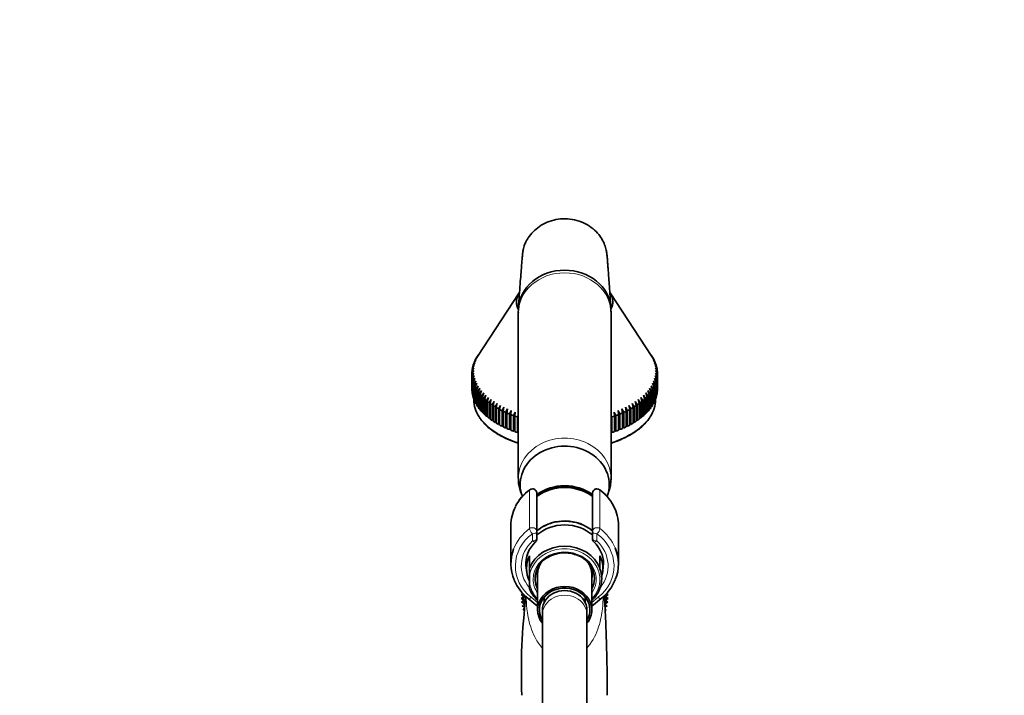
# Model space of a CAD drawing. Units: millimetres. Extents: x 0 to 2466, y 0 to 2742.
# Drawn here: x 190 to 455, y 2173 to 2355 of the extents above; entities that cross this region are included whole.
import ezdxf
from ezdxf import colors
from ezdxf.entities.mleader import LeaderData, LeaderLine
from ezdxf.math import Vec2, Vec3

# ---------------------------------------------------------------- set-up
doc = ezdxf.new("R2010")
doc.units = ezdxf.units.MM
doc.layers.add('DV7_Défaut', color=7, linetype='Continuous')
doc.layers.add('Défaut', color=7, linetype='Continuous')

# ---------------------------------------------------------------- blocks, each defined once
blk = doc.blocks.new('_DOT')
at = {"color": 0}
blk.add_line((0, 0), (-1, 0), dxfattribs=at)
at = {"color": 0, "const_width": 0.333}
blk.add_lwpolyline([(-0.1665, 0, 1), (0.1665, 0, 1)], format="xyb", close=True, dxfattribs=at)
blk = doc.blocks.new('SE6')
at = {"layer": 'DV7_Défaut', "color": 7, "linetype": 'Continuous', "lineweight": 35}
for p, q in [((324.38, 2281.75), (313.09, 2264.67)), ((360.13, 2264.67), (348.84, 2281.75)), ((324.11, 2276.36), (324.11, 2231.81)), ((349.11, 2231.81), (349.11, 2276.36)), ((312.4, 2263.47), (312.94, 2264.32)), ((312.94, 2264.32), (312.52, 2263.7)), ((312.76, 2264.15), (313.31, 2264.99)), ((313.31, 2264.99), (312.9, 2264.38)), ((312.9, 2264.38), (312.9, 2264.36)), ((359.91, 2264.99), (360.45, 2264.15)), ((360.31, 2264.38), (359.91, 2264.99)), ((360.27, 2264.32), (360.81, 2263.47)), ((360.7, 2263.7), (360.27, 2264.32)), ((360.31, 2264.36), (360.31, 2264.38)), ((311.63, 2260.65), (312.14, 2261.56)), ((312.14, 2261.56), (311.65, 2260.89)), ((311.72, 2261.36), (312.24, 2262.26)), ((312.24, 2262.26), (311.77, 2261.6)), ((311.77, 2261.6), (311.77, 2261.44)), ((311.88, 2262.07), (312.41, 2262.95)), ((312.41, 2262.95), (311.95, 2262.31)), ((311.95, 2262.31), (311.95, 2262.18)), ((312.11, 2262.77), (312.64, 2263.64)), ((312.64, 2263.64), (312.2, 2263.01)), ((312.2, 2263.01), (312.2, 2262.92)), ((312.52, 2263.7), (312.52, 2263.65)), ((360.57, 2263.64), (361.1, 2262.77)), ((361.01, 2263.01), (360.57, 2263.64)), ((360.7, 2263.65), (360.7, 2263.7)), ((360.8, 2262.95), (361.33, 2262.07)), ((361.26, 2262.31), (360.8, 2262.95)), ((360.97, 2262.26), (361.49, 2261.36)), ((361.45, 2261.6), (360.97, 2262.26)), ((361.01, 2262.92), (361.01, 2263.01)), ((361.07, 2261.56), (361.58, 2260.65)), ((361.56, 2260.89), (361.07, 2261.56)), ((361.26, 2262.18), (361.26, 2262.31)), ((361.45, 2261.44), (361.45, 2261.6)), ((312.11, 2260.86), (311.61, 2260.18)), ((311.61, 2259.94), (312.11, 2260.86)), ((311.61, 2260.18), (311.61, 2259.94)), ((311.61, 2255.75), (311.61, 2259.94)), ((312.14, 2260.16), (311.63, 2259.46)), ((311.63, 2259.46), (311.63, 2255.27)), ((311.65, 2260.89), (311.65, 2260.69)), ((311.65, 2259.23), (312.14, 2260.16)), ((311.65, 2255.03), (311.65, 2259.23)), ((312.24, 2259.47), (311.72, 2258.75)), ((311.72, 2258.75), (311.72, 2254.56)), ((311.77, 2258.52), (312.24, 2259.47)), ((311.77, 2254.32), (311.77, 2258.52)), ((312.41, 2258.77), (311.88, 2258.05)), ((311.95, 2257.81), (312.41, 2258.77)), ((360.8, 2258.77), (361.26, 2257.81)), ((361.33, 2258.05), (360.8, 2258.77)), ((360.97, 2259.47), (361.45, 2258.52)), ((361.49, 2258.75), (360.97, 2259.47)), ((361.07, 2260.16), (361.56, 2259.23)), ((361.58, 2259.46), (361.07, 2260.16)), ((361.11, 2260.86), (361.61, 2259.94)), ((361.61, 2260.18), (361.11, 2260.86)), ((361.45, 2258.52), (361.45, 2254.32)), ((361.49, 2254.56), (361.49, 2258.75)), ((361.56, 2260.69), (361.56, 2260.89)), ((361.56, 2259.23), (361.56, 2255.03)), ((361.58, 2255.27), (361.58, 2259.46)), ((361.61, 2259.94), (361.61, 2260.18)), ((361.61, 2259.94), (361.61, 2255.75)), ((311.88, 2258.05), (311.88, 2253.85)), ((311.95, 2253.62), (311.95, 2257.81)), ((312.64, 2258.09), (312.11, 2257.34)), ((312.11, 2257.34), (312.11, 2253.15)), ((312.2, 2257.11), (312.64, 2258.09)), ((312.2, 2252.92), (312.2, 2257.11)), ((312.94, 2257.41), (312.4, 2256.65)), ((312.4, 2256.65), (312.4, 2252.46)), ((312.52, 2256.42), (312.94, 2257.41)), ((312.52, 2252.23), (312.52, 2256.42)), ((313.31, 2256.74), (312.76, 2255.96)), ((312.76, 2255.96), (312.76, 2251.77)), ((312.9, 2255.74), (313.31, 2256.74)), ((313.73, 2256.08), (313.19, 2255.29)), ((313.35, 2255.07), (313.73, 2256.08)), ((359.48, 2256.08), (359.87, 2255.07)), ((360.02, 2255.29), (359.48, 2256.08)), ((359.91, 2256.74), (360.31, 2255.74)), ((360.45, 2255.96), (359.91, 2256.74)), ((360.27, 2257.41), (360.7, 2256.42)), ((360.81, 2256.65), (360.27, 2257.41)), ((360.45, 2251.77), (360.45, 2255.96)), ((360.57, 2258.09), (361.01, 2257.11)), ((361.1, 2257.34), (360.57, 2258.09)), ((360.7, 2256.42), (360.7, 2252.23)), ((360.81, 2252.46), (360.81, 2256.65)), ((361.01, 2257.11), (361.01, 2252.92)), ((361.1, 2253.15), (361.1, 2257.34)), ((361.26, 2257.81), (361.26, 2253.62)), ((361.33, 2253.85), (361.33, 2258.05)), ((311.63, 2255.27), (311.65, 2255.27)), ((311.72, 2254.56), (311.77, 2254.55)), ((311.88, 2253.85), (311.95, 2253.84)), ((312.9, 2251.54), (312.9, 2255.74)), ((313.19, 2255.29), (313.19, 2251.1)), ((313.35, 2250.87), (313.35, 2255.07)), ((314.22, 2255.43), (313.68, 2254.63)), ((313.68, 2254.63), (313.68, 2250.44)), ((313.86, 2254.41), (314.22, 2255.43)), ((313.86, 2250.22), (313.86, 2254.41)), ((314.78, 2254.8), (314.23, 2253.98)), ((314.23, 2253.98), (314.23, 2249.79)), ((314.43, 2253.77), (314.78, 2254.8)), ((314.43, 2249.58), (314.43, 2253.77)), ((315.39, 2254.19), (314.85, 2253.35)), ((314.85, 2253.35), (314.85, 2249.16)), ((315.07, 2253.15), (315.39, 2254.19)), ((316.06, 2253.59), (315.52, 2252.74)), ((315.76, 2252.54), (316.06, 2253.59)), ((357.15, 2253.59), (357.45, 2252.54)), ((357.69, 2252.74), (357.15, 2253.59)), ((357.82, 2254.19), (358.15, 2253.15)), ((358.37, 2253.35), (357.82, 2254.19)), ((358.37, 2249.16), (358.37, 2253.35)), ((358.44, 2254.8), (358.78, 2253.77)), ((358.98, 2253.98), (358.44, 2254.8)), ((358.78, 2253.77), (358.78, 2249.58)), ((358.98, 2249.79), (358.98, 2253.98)), ((358.99, 2255.43), (359.36, 2254.41)), ((359.53, 2254.63), (358.99, 2255.43)), ((359.36, 2254.41), (359.36, 2250.22)), ((359.53, 2250.44), (359.53, 2254.63)), ((359.87, 2255.07), (359.87, 2250.87)), ((360.02, 2251.1), (360.02, 2255.29)), ((360.31, 2255.74), (360.31, 2251.54)), ((361.26, 2253.84), (361.33, 2253.85)), ((361.45, 2254.55), (361.49, 2254.56)), ((361.56, 2255.27), (361.58, 2255.27)), ((312.11, 2253.16), (312.11, 2252.93)), ((312.11, 2253.15), (312.2, 2253.14)), ((312.4, 2252.46), (312.52, 2252.45)), ((312.76, 2251.77), (312.9, 2251.76)), ((313.19, 2251.1), (313.35, 2251.09)), ((315.07, 2248.95), (315.07, 2253.15)), ((315.52, 2252.74), (315.52, 2248.55)), ((315.76, 2248.35), (315.76, 2252.54)), ((316.79, 2253.02), (316.25, 2252.15)), ((316.25, 2252.15), (316.25, 2247.96)), ((316.51, 2251.96), (316.79, 2253.02)), ((316.51, 2247.77), (316.51, 2251.96)), ((317.57, 2252.46), (317.04, 2251.58)), ((317.04, 2251.58), (317.04, 2247.39)), ((317.32, 2251.4), (317.57, 2252.46)), ((317.32, 2247.2), (317.32, 2251.4)), ((318.4, 2251.93), (317.88, 2251.04)), ((317.88, 2251.04), (317.88, 2246.84)), ((318.18, 2250.86), (318.4, 2251.93)), ((318.18, 2246.67), (318.18, 2250.86)), ((319.28, 2251.43), (318.77, 2250.51)), ((319.08, 2250.35), (319.28, 2251.43)), ((320.21, 2250.95), (319.72, 2250.02)), ((320.04, 2249.86), (320.21, 2250.95)), ((353, 2250.95), (353.17, 2249.86)), ((353.5, 2250.02), (353, 2250.95)), ((353.93, 2251.43), (354.13, 2250.35)), ((354.44, 2250.51), (353.93, 2251.43)), ((354.81, 2251.93), (355.04, 2250.86)), ((355.33, 2251.04), (354.81, 2251.93)), ((355.04, 2250.86), (355.04, 2246.67)), ((355.33, 2246.84), (355.33, 2251.04)), ((355.65, 2252.46), (355.9, 2251.4)), ((356.17, 2251.58), (355.65, 2252.46)), ((355.9, 2251.4), (355.9, 2247.2)), ((356.17, 2247.39), (356.17, 2251.58)), ((356.43, 2253.02), (356.7, 2251.96)), ((356.96, 2252.15), (356.43, 2253.02)), ((356.7, 2251.96), (356.7, 2247.77)), ((356.96, 2247.96), (356.96, 2252.15)), ((357.45, 2252.54), (357.45, 2248.35)), ((357.69, 2248.55), (357.69, 2252.74)), ((358.15, 2253.15), (358.15, 2248.95)), ((359.87, 2251.09), (360.02, 2251.1)), ((360.31, 2251.76), (360.45, 2251.77)), ((360.7, 2252.45), (360.81, 2252.46)), ((361.01, 2253.14), (361.1, 2253.15)), ((361.11, 2252.93), (361.11, 2253.16)), ((313.68, 2250.44), (313.86, 2250.44)), ((314.23, 2249.79), (314.43, 2249.8)), ((314.85, 2249.16), (315.07, 2249.17)), ((315.52, 2248.55), (315.76, 2248.57)), ((316.25, 2247.96), (316.51, 2247.99)), ((318.77, 2250.51), (318.77, 2246.32)), ((319.08, 2246.15), (319.08, 2250.35)), ((319.72, 2250.02), (319.72, 2245.83)), ((320.04, 2245.67), (320.04, 2249.86)), ((321.19, 2250.49), (320.7, 2249.55)), ((320.7, 2249.55), (320.7, 2245.36)), ((321.04, 2249.4), (321.19, 2250.49)), ((321.04, 2245.21), (321.04, 2249.4)), ((322.21, 2250.07), (321.74, 2249.11)), ((321.74, 2249.11), (321.74, 2244.92)), ((322.09, 2248.97), (322.21, 2250.07)), ((322.09, 2244.78), (322.09, 2248.97)), ((323.26, 2249.67), (322.81, 2248.7)), ((322.81, 2248.7), (322.81, 2244.51)), ((323.17, 2248.57), (323.26, 2249.67)), ((323.17, 2244.38), (323.17, 2248.57)), ((324.11, 2248.75), (323.92, 2248.33)), ((323.92, 2248.33), (323.92, 2244.13)), ((349.3, 2248.33), (349.11, 2248.75)), ((349.3, 2244.13), (349.3, 2248.33)), ((349.95, 2249.67), (350.04, 2248.57)), ((350.41, 2248.7), (349.95, 2249.67)), ((350.04, 2248.57), (350.04, 2244.38)), ((350.41, 2244.51), (350.41, 2248.7)), ((351.01, 2250.07), (351.12, 2248.97)), ((351.48, 2249.11), (351.01, 2250.07)), ((351.12, 2248.97), (351.12, 2244.78)), ((351.48, 2244.92), (351.48, 2249.11)), ((352.02, 2250.49), (352.17, 2249.4)), ((352.51, 2249.55), (352.02, 2250.49)), ((352.17, 2249.4), (352.17, 2245.21)), ((352.51, 2245.36), (352.51, 2249.55)), ((353.17, 2249.86), (353.17, 2245.67)), ((353.5, 2245.83), (353.5, 2250.02)), ((354.13, 2250.35), (354.13, 2246.15)), ((354.44, 2246.32), (354.44, 2250.51)), ((356.7, 2247.99), (356.96, 2247.96)), ((357.45, 2248.57), (357.69, 2248.55)), ((358.15, 2249.17), (358.37, 2249.16)), ((358.78, 2249.8), (358.98, 2249.79)), ((359.36, 2250.44), (359.53, 2250.44)), ((317.04, 2247.39), (317.32, 2247.43)), ((317.88, 2246.84), (318.18, 2246.9)), ((318.77, 2246.32), (319.08, 2246.39)), ((319.72, 2245.83), (320.04, 2245.91)), ((320.7, 2245.36), (321.04, 2245.45)), ((352.17, 2245.45), (352.51, 2245.36)), ((353.17, 2245.91), (353.5, 2245.83)), ((354.13, 2246.39), (354.44, 2246.32)), ((355.04, 2246.9), (355.33, 2246.84)), ((355.9, 2247.43), (356.17, 2247.39)), ((321.74, 2244.92), (322.09, 2245.03)), ((322.81, 2244.51), (323.17, 2244.64)), ((323.92, 2244.13), (324.11, 2244.21)), ((349.11, 2244.21), (349.3, 2244.13)), ((350.04, 2244.64), (350.41, 2244.51)), ((351.12, 2245.03), (351.48, 2244.92)), ((329.11, 2227.7), (329.11, 2217.46)), ((344.11, 2217.46), (344.11, 2227.7)), ((322.11, 2219.08), (322.11, 2208.75)), ((351.11, 2208.75), (351.11, 2219.08)), ((329.11, 2217.46), (329.11, 2215.52)), ((344.11, 2215.52), (344.11, 2217.46)), ((327.11, 2210.92), (327.11, 2207.59)), ((346.11, 2207.59), (346.11, 2210.92)), ((326.13, 2208.99), (326.35, 2206.73)), ((346.86, 2206.73), (347.08, 2208.91)), ((327.11, 2207.59), (327.11, 2205.17)), ((329.31, 2205.96), (329.31, 2196.33)), ((343.91, 2196.33), (343.91, 2205.96)), ((346.11, 2207.43), (346.11, 2207.59)), ((327.11, 2203.99), (327.11, 2205.17)), ((327.11, 2203.99), (327.11, 2202.04)), ((325.35, 2200.75), (324.9, 2200.47)), ((324.9, 2200.47), (325.61, 2199.95)), ((346.11, 2202.04), (346.11, 2202.06)), ((347.61, 2199.95), (348.31, 2200.47)), ((348.31, 2200.47), (347.86, 2200.75)), ((325.61, 2199.95), (324.9, 2199.42)), ((324.9, 2199.42), (325.65, 2198.96)), ((325.65, 2198.96), (324.99, 2198.37)), ((324.99, 2198.37), (325.78, 2197.98)), ((325.78, 2197.98), (325.18, 2197.34)), ((326.78, 2199.39), (329.31, 2197.35)), ((331.11, 2199.8), (331.11, 2198.41)), ((342.11, 2198.41), (342.11, 2199.8)), ((343.91, 2197.35), (346.43, 2199.39)), ((347.43, 2197.98), (348.22, 2198.37)), ((348.03, 2197.34), (347.43, 2197.98)), ((347.56, 2198.96), (348.31, 2199.42)), ((348.22, 2198.37), (347.56, 2198.96)), ((348.31, 2199.42), (347.61, 2199.95)), ((325.18, 2197.34), (325.75, 2197.12)), ((325.72, 2196.66), (325.46, 2196.33)), ((325.46, 2196.33), (325.7, 2196.26)), ((330.61, 2196.33), (330.61, 2195.1)), ((330.61, 2195.1), (330.61, 2138.81)), ((342.61, 2195.1), (342.61, 2196.33)), ((342.61, 2138.81), (342.61, 2195.1)), ((347.47, 2197.12), (348.03, 2197.34)), ((347.75, 2196.33), (347.5, 2196.65)), ((347.52, 2196.26), (347.75, 2196.33))]:
    blk.add_line(p, q, dxfattribs=at)
at = {"layer": 'DV7_Défaut', "color": 7, "linetype": 'Continuous', "lineweight": 18}
for p, q in [((327.12, 2218.25), (327.12, 2228.58)), ((327.91, 2228.97), (327.91, 2228.84)), ((345.31, 2228.84), (345.31, 2228.97)), ((346.09, 2228.58), (346.09, 2218.25)), ((327.91, 2214.92), (327.91, 2216.86)), ((345.31, 2216.86), (345.31, 2214.92)), ((327.54, 2199.72), (329.31, 2198.29)), ((343.91, 2198.29), (345.68, 2199.72))]:
    blk.add_line(p, q, dxfattribs=at)
at = {"layer": 'DV7_Défaut', "color": 7, "linetype": 'Continuous', "lineweight": 35}
for centre, radius, start, end in [((336.6, 2216.6), 12.73, 55.8298, 126.0652), ((334.79, 2218.41), 12.83, 126.4172, 152.8746), ((327.91, 2227.74), 1.23, 90.0371, 126.6019), ((327.87, 2227.74), 1.23, 358.1669, 88.4423), ((345.34, 2227.74), 1.23, 91.4776, 181.9132), ((345.3, 2227.74), 1.23, 53.4911, 89.8699), ((338.41, 2218.39), 12.85, 27.8165, 53.5679), ((334.13, 2208.75), 7.99, 132.3746, 185.1531), ((327.91, 2215.52), 1.2, 313.9233, 0), ((345.31, 2215.52), 1.2, 180, 226.0767), ((339.03, 2208.72), 8.06, 0.8389, 47.441), ((336.51, 2203.12), 8.58, 89.35, 121.9321), ((336.68, 2203.13), 8.57, 66.2704, 90.5117), ((334.39, 2209.05), 12.3, 202.5078, 231.7785), ((338.8, 2209.07), 12.32, 308.2461, 337.7998), ((336.61, 2199.95), 11, 177.3226, 188.9097), ((336.61, 2199.95), 10.75, 178.9733, 181.4303), ((336.61, 2199.95), 10.75, 0, 1.4402), ((336.61, 2199.95), 11, 0, 2.6129), ((482.13, 2180.04), 157.2, 172.6921, 182.4578), ((336.61, 2199.95), 10.75, 357.5541, 0), ((336.61, 2199.95), 11, 351.9687, 0)]:
    blk.add_arc(centre, radius, start, end, dxfattribs=at)
for centre, major_axis, ratio, start_param, end_param in [((336.61, 2277.08), (12.5, 0), 0.866025, 1.570796, 3.11301), ((336.61, 2277.08), (-12.5, 0), 0.866025, 3.206013, 4.712389), ((336.61, 2279.35), (-13, 0), 0.544639, 5.937521, 6.283185), ((336.61, 2279.35), (-13, 0), 0.544639, 2.855351, 3.487257), ((336.61, 2279.35), (-13, 0), 0.544639, 0, 0.279673), ((336.61, 2260.06), (-25, 0), 0.544639, -0.305412, -0.270546), ((336.61, 2260.06), (-25, 0), 0.544639, -0.345664, -0.322906), ((336.61, 2260.06), (25, 0), 0.544639, 0.322906, 0.345664), ((336.61, 2260.06), (25, 0), 0.544639, 0.270546, 0.305412), ((336.61, 2260.06), (-25, 0), 0.544639, -0.095973, -0.061107), ((336.61, 2260.06), (-25, 0), 0.544639, -0.148333, -0.113467), ((336.61, 2260.06), (-25, 0), 0.544639, -0.200692, -0.165827), ((336.61, 2260.06), (-25, 0), 0.544639, -0.253052, -0.218187), ((336.61, 2260.06), (25, 0), 0.544639, 0.218187, 0.253052), ((336.61, 2260.06), (25, 0), 0.544639, 0.165827, 0.200692), ((336.61, 2260.06), (25, 0), 0.544639, 0.113467, 0.148333), ((336.61, 2260.06), (25, 0), 0.544639, 0.061107, 0.095973), ((336.61, 2260.06), (-25, 0), 0.544639, 6.239573, 6.274438), ((336.61, 2260.06), (-25, 0), 0.544639, 0.008747, 0.043613), ((336.61, 2260.06), (-25, 0), 0.544639, 0.061107, 0.095973), ((336.61, 2260.06), (-25, 0), 0.544639, 0.113467, 0.148333), ((336.61, 2260.06), (25, 0), 0.544639, -0.148333, -0.113467), ((336.61, 2260.06), (25, 0), 0.544639, -0.095973, -0.061107), ((336.61, 2260.06), (25, 0), 0.544639, 0.008747, 0.043613), ((336.61, 2260.06), (25, 0), 0.544639, 6.239573, 6.274438), ((336.61, 2260.06), (-25, 0), 0.544639, 0.165827, 0.200692), ((336.61, 2260.06), (-25, 0), 0.544639, 0.218187, 0.253052), ((336.61, 2260.06), (-25, 0), 0.544639, 0.270546, 0.305412), ((336.61, 2260.06), (25, 0), 0.544639, -0.305412, -0.270546), ((336.61, 2260.06), (25, 0), 0.544639, -0.253052, -0.218187), ((336.61, 2260.06), (25, 0), 0.544639, -0.200692, -0.165827), ((336.61, 2255.86), (-25, 0), 0.544639, 0.008747, 0.043613), ((336.61, 2255.86), (-25, 0), 0.544639, 0.061107, 0.095973), ((336.61, 2255.86), (-25, 0), 0.544639, 0.113467, 0.148333), ((336.61, 2255.86), (-25, 0), 0.544639, 0.165827, 0.200692), ((336.61, 2260.06), (-25, 0), 0.544639, 0.322906, 0.357772), ((336.61, 2260.06), (-25, 0), 0.544639, 0.375266, 0.410132), ((336.61, 2260.06), (-25, 0), 0.544639, 0.427626, 0.462492), ((336.61, 2260.06), (-25, 0), 0.544639, 0.479986, 0.514852), ((336.61, 2260.06), (25, 0), 0.544639, -0.514852, -0.479986), ((336.61, 2260.06), (25, 0), 0.544639, -0.462492, -0.427626), ((336.61, 2260.06), (25, 0), 0.544639, -0.410132, -0.375266), ((336.61, 2260.06), (25, 0), 0.544639, -0.357772, -0.322906), ((336.61, 2255.86), (25, 0), 0.544639, -0.200692, -0.165827), ((336.61, 2255.86), (25, 0), 0.544639, -0.148333, -0.113467), ((336.61, 2255.86), (25, 0), 0.544639, -0.095973, -0.061107), ((336.61, 2255.86), (25, 0), 0.544639, 6.239573, 6.274438), ((336.61, 2252.93), (24.5, 0), 0.544639, 3.141593, 3.489547), ((336.61, 2255.86), (-25, 0), 0.544639, 0.218187, 0.253052), ((336.61, 2255.86), (-25, 0), 0.544639, 0.270546, 0.305412), ((336.61, 2255.86), (-25, 0), 0.544639, 0.322906, 0.357772), ((336.61, 2255.86), (-25, 0), 0.544639, 0.375266, 0.410132), ((336.61, 2260.06), (-25, 0), 0.544639, 0.532346, 0.567212), ((336.61, 2260.06), (-25, 0), 0.544639, 0.584706, 0.619571), ((336.61, 2260.06), (-25, 0), 0.544639, 0.637066, 0.671931), ((336.61, 2260.06), (-25, 0), 0.544639, 0.689426, 0.724291), ((336.61, 2260.06), (-25, 0), 0.544639, 0.741785, 0.776651), ((336.61, 2260.06), (25, 0), 0.544639, -0.776651, -0.741785), ((336.61, 2260.06), (25, 0), 0.544639, -0.724291, -0.689426), ((336.61, 2260.06), (25, 0), 0.544639, -0.671931, -0.637066), ((336.61, 2260.06), (25, 0), 0.544639, -0.619571, -0.584706), ((336.61, 2260.06), (25, 0), 0.544639, -0.567212, -0.532346), ((336.61, 2255.86), (25, 0), 0.544639, -0.410132, -0.375266), ((336.61, 2252.93), (24.5, 0), 0.544639, 5.937004, 6.283185), ((336.61, 2255.86), (25, 0), 0.544639, -0.357772, -0.322906), ((336.61, 2255.86), (25, 0), 0.544639, -0.305412, -0.270546), ((336.61, 2255.86), (25, 0), 0.544639, -0.253052, -0.218187), ((336.61, 2255.86), (-25, 0), 0.544639, 0.427626, 0.462492), ((336.61, 2255.86), (-25, 0), 0.544639, 0.479986, 0.514852), ((336.61, 2255.86), (-25, 0), 0.544639, 0.532346, 0.567212), ((336.61, 2255.86), (-25, 0), 0.544639, 0.584706, 0.619571), ((336.61, 2260.06), (-25, 0), 0.544639, 0.794145, 0.829011), ((336.61, 2260.06), (-25, 0), 0.544639, 0.846505, 0.881371), ((336.61, 2260.06), (-25, 0), 0.544639, 0.898865, 0.933731), ((336.61, 2260.06), (-25, 0), 0.544639, 0.951225, 0.986091), ((336.61, 2260.06), (-25, 0), 0.544639, 1.003585, 1.03845), ((336.61, 2260.06), (25, 0), 0.544639, -1.03845, -1.003585), ((336.61, 2260.06), (25, 0), 0.544639, -0.986091, -0.951225), ((336.61, 2260.06), (25, 0), 0.544639, -0.933731, -0.898865), ((336.61, 2260.06), (25, 0), 0.544639, -0.881371, -0.846505), ((336.61, 2260.06), (25, 0), 0.544639, -0.829011, -0.794145), ((336.61, 2255.86), (25, 0), 0.544639, -0.619571, -0.584706), ((336.61, 2255.86), (25, 0), 0.544639, -0.567212, -0.532346), ((336.61, 2255.86), (25, 0), 0.544639, -0.514852, -0.479986), ((336.61, 2255.86), (25, 0), 0.544639, -0.462492, -0.427626), ((336.61, 2255.86), (-25, 0), 0.544639, 0.637066, 0.671931), ((336.61, 2255.86), (-25, 0), 0.544639, 0.689426, 0.724291), ((336.61, 2255.86), (-25, 0), 0.544639, 0.741785, 0.776651), ((336.61, 2255.86), (-25, 0), 0.544639, 0.794145, 0.829011), ((336.61, 2255.86), (-25, 0), 0.544639, 0.846505, 0.881371), ((336.61, 2255.86), (25, 0), 0.544639, -0.881371, -0.846505), ((336.61, 2255.86), (25, 0), 0.544639, -0.829011, -0.794145), ((336.61, 2255.86), (25, 0), 0.544639, -0.776651, -0.741785), ((336.61, 2255.86), (25, 0), 0.544639, -0.724291, -0.689426), ((336.61, 2255.86), (25, 0), 0.544639, -0.671931, -0.637066), ((336.61, 2255.86), (-25, 0), 0.544639, 0.898865, 0.933731), ((336.61, 2255.86), (-25, 0), 0.544639, 0.951225, 0.986091), ((336.61, 2255.86), (-25, 0), 0.544639, 1.003585, 1.03845), ((336.61, 2255.86), (25, 0), 0.544639, -1.03845, -1.003585), ((336.61, 2255.86), (25, 0), 0.544639, -0.986091, -0.951225), ((336.61, 2255.86), (25, 0), 0.544639, -0.933731, -0.898865), ((336.61, 2230.08), (12, 0), 0.866025, 0, 3.446967), ((336.61, 2219.83), (11.5, 0), 0.866025, 0.860348, 2.281245), ((336.61, 2219.58), (-11.5, 0), 0.866025, 4.00194, 5.422838), ((336.61, 2230.08), (12, 0), 0.866025, 5.977764, 6.283185), ((336.61, 2219.32), (11.47, 0), 0.866025, 0.858378, 0.893787), ((336.61, 2219.08), (14.5, 0), 0.866025, 2.725961, 3.141593), ((336.61, 2219.08), (-14.5, 0), 0.866025, 3.141593, 3.568293), ((336.61, 2210.08), (-10.55, 0), 0.866025, 3.925245, 5.499533), ((336.61, 2211.08), (10.65, 0), 0.866025, 0.789608, 2.288073), ((336.61, 2204.82), (-10.02, 0), 0.866025, 3.466285, 5.958493), ((336.61, 2208.75), (14.5, 0), 0.866025, 2.819958, 3.491455), ((336.61, 2207.5), (10.29, 0), 0.866025, 2.746885, 3.5363), ((336.61, 2204.83), (8, 0), 0.866025, 0, 1.098652), ((336.61, 2207.5), (-10.29, 0), 0.866025, 2.892215, 3.5363), ((336.61, 2208.75), (-14.5, 0), 0.866025, 2.79767, 3.49275), ((336.61, 2208.75), (-10.5, 0), 0.866025, 0, 0.081698), ((336.61, 2204.83), (8, 0), 0.866025, 2.187422, 3.563035), ((336.61, 2205.96), (7.3, 0), 0.866025, 2.645809, 3.141593), ((336.61, 2205.96), (7.3, 0), 0.866025, 0, 0.495783), ((336.61, 2208.75), (-10.5, 0), 0.866025, 3.141593, 3.152658), ((336.61, 2204.75), (-9.99, 0), 0.866025, 2.826113, 3.457072), ((336.61, 2196.33), (7.3, 0), 0.866025, 0, 3.747619), ((336.61, 2204.83), (8, 0), 0.866025, 5.861743, 6.283185), ((336.61, 2204.82), (10.02, 0), 0.866025, 3.466285, 3.896595), ((336.61, 2196.33), (6.8, 0), 0.866025, 0, 3.63155), ((336.61, 2196.33), (6, 0), 0.866025, 0, 3.141593), ((336.61, 2204.82), (10.02, 0), 0.866025, 5.528183, 5.958493), ((336.61, 2196.33), (7.3, 0), 0.866025, 5.677159, 6.283185), ((336.61, 2196.33), (6.8, 0), 0.866025, 5.793228, 6.283185)]:
    blk.add_ellipse(centre, major_axis=major_axis, ratio=ratio, start_param=start_param, end_param=end_param, dxfattribs=at)
at = {"layer": 'DV7_Défaut', "color": 7, "linetype": 'Continuous', "lineweight": 18}
for centre, major_axis, ratio, start_param, end_param in [((336.61, 2276.36), (-12.5, 0), 0.866025, 3.141593, 6.283185), ((336.61, 2252.93), (24.5, 0), 0.544639, 3.489547, 4.176967), ((336.61, 2252.93), (24.5, 0), 0.544639, 5.247811, 5.937004), ((336.61, 2231.81), (12.5, 0), 0.866025, 0, 3.145184), ((336.61, 2219.32), (11.47, 0), 0.866025, 0.893787, 2.283215), ((336.61, 2219.08), (14.5, 0), 0.866025, 2.283835, 2.725961), ((327.91, 2227.8), (1.2, 0), 0.866025, 1.570796, 2.283835), ((327.78, 2227.93), (0.599, -0.8), 0.327068, 3.141661, 3.553327), ((327.91, 2227.7), (1.2, 0), 0.949359, 0, 1.570796), ((345.31, 2227.7), (1.2, 0), 0.949359, 1.570796, 3.141593), ((345.31, 2227.8), (1.2, 0), 0.866025, 0.857757, 1.570796), ((345.44, 2227.93), (-0.599, -0.8), 0.327068, 2.729858, 3.141533), ((336.61, 2219.08), (-14.5, 0), 0.866025, 3.568293, 3.99935), ((336.61, 2208.75), (14.5, 0), 0.866025, 2.283835, 2.819958), ((336.61, 2208.15), (13.3, 0), 0.866025, 2.283835, 3.961897), ((327.91, 2217.46), (-1.2, 0), 0.866025, 3.141593, 5.425428), ((327.91, 2217.46), (0.719, -0.96), 0.327068, 3.553327, 5.124123), ((327.91, 2217.46), (1.2, 0), 0.5, 4.712389, 6.283185), ((345.31, 2217.46), (-1.2, 0), 0.866025, 3.99935, 6.283185), ((345.31, 2217.46), (1.2, 0), 0.5, 3.141593, 4.712389), ((345.31, 2217.46), (0.719, 0.96), 0.327068, 4.300655, 5.871451), ((336.61, 2208.15), (-13.3, 0), 0.866025, 2.321288, 3.99935), ((336.61, 2208.75), (-14.5, 0), 0.866025, 3.49275, 3.99935), ((336.61, 2208.15), (-11.7, 0), 0.866025, -0.732373, 0.609655), ((336.61, 2204.58), (-9.52, 0), 0.866025, 2.444099, 6.211626), ((327.91, 2215.52), (-1.2, 0), 0.5, 1.570796, 3.141593), ((327.91, 2215.52), (-0.832, 0.864), 0.371795, 1.939208, 3.141593), ((345.31, 2215.52), (-1.2, 0), 0.5, 0, 1.570796), ((345.31, 2215.52), (0.832, 0.864), 0.371795, 3.141968, 4.343977), ((336.61, 2208.15), (-11.7, 0), 0.866025, 2.534152, 3.873966), ((336.61, 2204.58), (-8.5, 0), 0.866025, 2.603765, 6.283185), ((336.61, 2208.75), (-10.5, 0), 0.866025, 2.92859, 3.141593), ((336.61, 2208.75), (-10.5, 0), 0.866025, 0.081698, 0.213003), ((336.61, 2206.08), (7.55, 0), 0.866025, 2.914165, 3.399651), ((336.61, 2206.08), (7.55, 0), 0.866025, 6.025127, 6.283185), ((336.61, 2206.08), (7.55, 0), 0.866025, 0, 0.227428), ((336.61, 2204.58), (-9.52, 0), 0.866025, 0.071559, 0.697494), ((336.61, 2204.58), (-8.5, 0), 0.866025, 0, 0.537828), ((336.61, 2195.1), (6, 0), 0.866025, 0, 3.141593), ((327.54, 2200.32), (0.754, 0.934), 0.340999, 3.141268, 4.312852), ((345.68, 2200.32), (-0.754, 0.934), 0.340999, 1.970333, 3.141578)]:
    blk.add_ellipse(centre, major_axis=major_axis, ratio=ratio, start_param=start_param, end_param=end_param, dxfattribs=at)
at = {"layer": 'DV7_Défaut', "color": 7, "linetype": 'Continuous', "lineweight": 35}
for points, knots in [([(349.08, 2277.78), (349, 2278.9), (348.87, 2280.68), (348.67, 2283.42), (348.5, 2285.72), (348.36, 2287.57), (348.26, 2288.99), (348.18, 2290.03), (348.12, 2290.84), (348.08, 2291.43), (348.01, 2292.08), (347.87, 2293.07), (347.54, 2294.4), (346.9, 2295.94), (345.84, 2297.54), (344.3, 2299.11), (342.26, 2300.47), (339.92, 2301.4), (337.41, 2301.84), (334.87, 2301.74), (332.45, 2301.12), (330.28, 2300.07), (328.44, 2298.69), (327.05, 2297.12), (326.17, 2295.65), (325.72, 2294.52), (325.51, 2293.82), (325.44, 2293.48), (325.37, 2293.12), (325.29, 2292.56), (325.19, 2291.61), (325.09, 2290.37), (324.95, 2288.74), (324.79, 2286.63), (324.59, 2284.03), (324.37, 2280.97), (324.22, 2279.02), (324.13, 2277.78)], [0, 0, 0, 0, 0.068532, 0.128595, 0.180191, 0.223311, 0.251693, 0.274626, 0.292092, 0.304059, 0.314528, 0.330296, 0.349479, 0.371362, 0.393894, 0.417263, 0.44185, 0.466686, 0.491376, 0.515907, 0.540229, 0.564118, 0.587539, 0.610267, 0.629287, 0.643631, 0.653572, 0.658433, 0.665517, 0.680458, 0.700702, 0.726072, 0.756345, 0.804279, 0.86084, 0.926051, 1, 1, 1, 1]), ([(325.42, 2281.55), (325.36, 2281.44), (325.06, 2280.86), (324.62, 2279.78), (324.25, 2278.29), (324.09, 2277.09), (324.12, 2276.48), (324.13, 2276.31)], [0, 0, 0, 0, 0.071758, 0.35609, 0.637864, 0.917375, 1, 1, 1, 1]), ([(349.11, 2276.36), (349.09, 2276.79), (349.06, 2277.62), (348.81, 2279.03), (348.37, 2280.37), (347.98, 2281.2), (347.79, 2281.56)], [0, 0, 0, 0, 0.218145, 0.496286, 0.773892, 1, 1, 1, 1]), ([(313.65, 2248.2), (313.88, 2247.86), (314.33, 2247.2), (315.32, 2246.14), (316.53, 2245.09), (317.93, 2244.09), (319.48, 2243.17), (321.19, 2242.34), (322.74, 2241.71), (323.74, 2241.37), (324.09, 2241.25)], [0, 0, 0, 0, 0.106043, 0.241805, 0.378115, 0.514743, 0.651508, 0.78828, 0.924998, 1, 1, 1, 1]), ([(349.11, 2241.25), (349.68, 2241.43), (350.86, 2241.85), (352.58, 2242.59), (354.23, 2243.45), (355.74, 2244.4), (357.09, 2245.42), (358.25, 2246.5), (359.1, 2247.47), (359.45, 2248.02), (359.57, 2248.22)], [0, 0, 0, 0, 0.117994, 0.254272, 0.390652, 0.527131, 0.663683, 0.800222, 0.936597, 1, 1, 1, 1]), ([(324.13, 2231.77), (324.13, 2231.38), (324.14, 2230.58), (324.39, 2229.21), (324.78, 2227.97), (325.1, 2227.24), (325.24, 2226.97)], [0, 0, 0, 0, 0.214238, 0.517903, 0.820892, 1, 1, 1, 1]), ([(347.97, 2226.96), (348.19, 2227.4), (348.58, 2228.34), (348.96, 2229.8), (349.09, 2231.01), (349.1, 2231.64), (349.11, 2231.81)], [0, 0, 0, 0, 0.295918, 0.601635, 0.904878, 1, 1, 1, 1]), ([(336.61, 2220.24), (336.3, 2220.24), (335.57, 2220.22), (334.26, 2220.05), (332.8, 2219.68), (331.4, 2219.13), (330.16, 2218.45), (329.42, 2217.91), (329.1, 2217.65)], [0, 0, 0, 0, 0.1001032, 0.2848637, 0.4697835, 0.6547173, 0.8396023, 1, 1, 1, 1]), ([(344.12, 2217.65), (343.89, 2217.83), (343.27, 2218.3), (342.17, 2218.96), (340.8, 2219.55), (339.36, 2219.97), (337.92, 2220.2), (337.06, 2220.23), (336.61, 2220.24)], [0, 0, 0, 0, 0.1126182, 0.2963016, 0.4803485, 0.6646701, 0.8491925, 1, 1, 1, 1]), ([(348.1, 2173.3), (348.1, 2174.39), (348.09, 2176.29), (348.06, 2179.11), (348.01, 2181.46), (347.97, 2183.5), (347.91, 2185.68), (347.85, 2188.16), (347.76, 2190.8), (347.66, 2193.35), (347.56, 2195.41), (347.48, 2197.02), (347.41, 2198.14), (347.33, 2199.18), (347.25, 2199.87), (347.21, 2200.12)], [0, 0, 0, 0, 0.096787, 0.189809, 0.258762, 0.317875, 0.382303, 0.470385, 0.566334, 0.666191, 0.769422, 0.840283, 0.910098, 0.969408, 1, 1, 1, 1])]:
    blk.add_open_spline(points, degree=3, knots=knots, dxfattribs=at)
at = {"layer": 'DV7_Défaut', "color": 7, "linetype": 'Continuous', "lineweight": 18}
for points, knots in [([(330.59, 2186.03), (330.5, 2186.13), (330.42, 2186.22), (329.61, 2187.21), (329.04, 2188.12), (328.1, 2189.95), (327.74, 2190.87), (326.88, 2193.52), (326.6, 2195.16), (326.3, 2197.86), (326.25, 2198.95), (326.25, 2199.87)], [0, 0, 0, 0, 0.018629, 0.018629, 0.191135, 0.191135, 0.36364, 0.36364, 0.70865, 0.70865, 1, 1, 1, 1]), ([(346.96, 2199.89), (346.96, 2198.96), (346.92, 2197.88), (346.62, 2195.21), (346.34, 2193.54), (345.2, 2190), (344.34, 2188.1), (342.81, 2186.25), (342.73, 2186.16), (342.65, 2186.06)], [0, 0, 0, 0, 0.2927584, 0.2927584, 0.6373265, 0.6373265, 0.9818947, 0.9818947, 1, 1, 1, 1])]:
    blk.add_open_spline(points, degree=3, knots=knots, dxfattribs=at)

msp = doc.modelspace()

# ---------------------------------------------------------------- block references
at = {"layer": 'Défaut'}
msp.add_blockref('SE6', (0, 0), dxfattribs=at)

# ---------------------------------------------------------------- leaders
at = {"layer": 'Défaut', "color": 7, "linetype": 'Continuous', "lineweight": 18}
ml = msp.add_multileader_mtext('Standard', dxfattribs=at)
ml.set_content('{\\pxsm0.9;\\fSolid Edge ISO|b1||i0||c0|p34;\\W1.;18/10/2019\\P}', color=256)
ml.set_leader_properties()
ml.set_arrow_properties(name='DOT')
ml.build(insert=Vec2(0, 0))
ml.multileader.update_dxf_attribs({"leader_type": 0, "dogleg_length": 0, "arrow_head_size": 12})
ctx = ml.context
ctx.base_point, ctx.char_height, ctx.arrow_head_size, ctx.landing_gap_size = Vec3(2378.55, 2719.88), 12, 12, 4.2
notes = []
notes.append((ctx, [(0, (0, 0, 0), (0, 0), (1, 0), 1, [])]))
ctx.mtext.insert = Vec3(2380.55, 2726)
for ctx, leaders in notes:
    for number, flags, end, landing, length, lines in leaders:
        leader = LeaderData()
        leader.index, (leader.has_last_leader_line, leader.has_dogleg_vector, leader.attachment_direction) = number, flags
        leader.last_leader_point, leader.dogleg_vector, leader.dogleg_length = Vec3(end), Vec3(landing), length
        for number, points, colour, breaks in lines:
            line = LeaderLine()
            line.index, line.vertices, line.color, line.breaks = number, Vec3.list(points), colors.encode_raw_color(colour), breaks
            leader.lines.append(line)
        ctx.leaders.append(leader)

doc.saveas('drawing.dxf')
